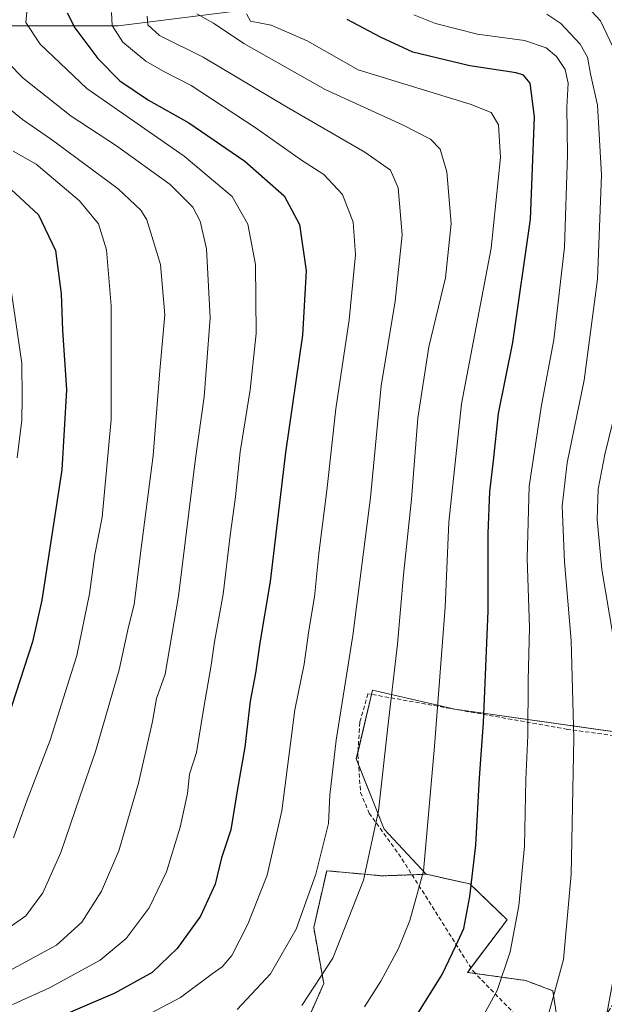
# Model space of a CAD drawing. Units: metres. Extents: x 623667 to 627099, y 4775822 to 4778198.
# Drawn here: x 625638 to 625778, y 4777723 to 4777959 of the extents above; entities that cross this region are included whole.
import ezdxf

# ---------------------------------------------------------------- set-up
doc = ezdxf.new("R2010")
doc.units = ezdxf.units.M
doc.header["$MEASUREMENT"] = 0
doc.linetypes.add('TRAZOS', pattern=[0.75, 0.5, -0.25])
doc.linetypes.add('TRAZOSX2', pattern=[1.5, 1, -0.5])
for name, color, linetype, lineweight in [('Arbolado forestal', 92, 'TRAZOS', 0), ('Arbolado forestal CxS', 92, 'Continuous', 0), ('Corriente natural lineal', 142, 'Continuous', 13), ('Curva de nivel maestra', 36, 'Continuous', 30), ('Curva de nivel normal', 36, 'Continuous', 0), ('Muro lineal', 1, 'TRAZOSX2', 13), ('Pastizal CxS', 92, 'Continuous', 0), ('Prado', 92, 'Continuous', 0), ('Prado CxS', 92, 'Continuous', 0)]:
    doc.layers.add(name, color=color, linetype=linetype, lineweight=lineweight)

# ---------------------------------------------------------------- blocks, each defined once
blk = doc.blocks.new('*U152')
at = {"layer": 'Pastizal CxS', "color": 92, "linetype": 'Continuous', "lineweight": 0}
blk.add_polyline3d([(625828.85, 4777781.44, 566.72), (625742.52, 4777793.69, 603.23), (625722.75, 4777798.25, 612.1), (625718.9, 4777781.8, 612.64), (625725.55, 4777764.99, 609.27), (625735.64, 4777754.17, 604.42), (625725.2, 4777753.78, 608.2), (625711.8, 4777755, 614.13), (625708.69, 4777741.38, 613.2), (625711.11, 4777728.03, 609.62), (625706.67, 4777717.92, 608.23)], dxfattribs=at)
blk = doc.blocks.new('*U164')
at = {"layer": 'Curva de nivel normal', "color": 36, "linetype": 'Continuous', "lineweight": 0}
blk.add_polyline3d([(625639.97, 4777960.51, 630), (625639.78, 4777958.02, 630), (625643.15, 4777952.84, 630), (625654.36, 4777942.28, 630), (625677.69, 4777926.08, 630), (625689.18, 4777916.42, 630), (625692.94, 4777909.76, 630), (625694.78, 4777900.09, 630), (625694.9, 4777883.6, 630), (625693.51, 4777870.15, 630), (625691.09, 4777855.27, 630), (625689.96, 4777844.53, 630), (625688.7, 4777835.28, 630), (625687, 4777821.18, 630), (625684.92, 4777809.8, 630), (625684.12, 4777804.19, 630), (625682.26, 4777793.62, 630), (625680.62, 4777783.32, 630), (625678.97, 4777778.11, 630), (625678.46, 4777773.48, 630), (625676.73, 4777765.44, 630), (625673.41, 4777754.77, 630), (625669.28, 4777746.1, 630), (625663.77, 4777738.76, 630), (625657.53, 4777733.62, 630), (625645.4, 4777727.01, 630), (625627.68, 4777719.02, 630)], dxfattribs=at)
blk = doc.blocks.new('*U173')
at = {"layer": 'Curva de nivel normal', "color": 36, "linetype": 'Continuous', "lineweight": 0}
blk.add_polyline3d([(625633.21, 4777939.48, 640), (625638.96, 4777934.83, 640), (625645.9, 4777930.01, 640), (625661.83, 4777918.25, 640), (625667.32, 4777913.17, 640), (625668.7, 4777910.8, 640), (625671.96, 4777900.09, 640), (625673.02, 4777888.09, 640), (625671.88, 4777874.76, 640), (625670.22, 4777854.42, 640), (625667.02, 4777829.76, 640), (625665.69, 4777818.76, 640), (625664.37, 4777813.42, 640), (625662.1, 4777803.09, 640), (625656.42, 4777783.51, 640), (625652.71, 4777772.73, 640), (625648.14, 4777759.34, 640), (625643.79, 4777749.74, 640), (625639.73, 4777744.25, 640), (625633.23, 4777739.7, 640)], dxfattribs=at)
blk = doc.blocks.new('*U179')
at = {"layer": 'Curva de nivel normal', "color": 36, "linetype": 'Continuous', "lineweight": 0}
blk.add_polyline3d([(625748.14, 4777718.16, 595), (625752.6, 4777726.37, 595), (625755.76, 4777735.6, 595), (625757.82, 4777746.64, 595), (625759.16, 4777760.88, 595), (625759.52, 4777776.88, 595), (625759.97, 4777787.41, 595), (625760.1, 4777800.56, 595), (625760.35, 4777813.24, 595), (625759.79, 4777829.74, 595), (625760.34, 4777847.09, 595), (625763.25, 4777866.42, 595), (625766.2, 4777882.09, 595), (625768.74, 4777904.26, 595), (625769.52, 4777926.48, 595), (625769.29, 4777937.8, 595), (625769.61, 4777943.56, 595), (625768.94, 4777946.8, 595), (625766.82, 4777949.9, 595), (625764.4, 4777952.01, 595), (625759.2, 4777953.74, 595), (625747.94, 4777955.24, 595), (625737.86, 4777957.8, 595), (625732.71, 4777959.86, 595)], dxfattribs=at)
blk = doc.blocks.new('*U194')
at = {"layer": 'Curva de nivel normal', "color": 36, "linetype": 'Continuous', "lineweight": 0}
blk.add_polyline3d([(625634.9, 4777730.6, 635), (625647.1, 4777737.19, 635), (625653.13, 4777742.7, 635), (625657.88, 4777750.1, 635), (625661.99, 4777759.77, 635), (625666.74, 4777775.93, 635), (625670.09, 4777790.75, 635), (625671.04, 4777796.26, 635), (625673.08, 4777802.09, 635), (625676.3, 4777820.76, 635), (625680.38, 4777853.68, 635), (625682.44, 4777868.46, 635), (625683.87, 4777887.35, 635), (625683.02, 4777903.88, 635), (625681.54, 4777910.52, 635), (625679.78, 4777913.87, 635), (625674.28, 4777919.25, 635), (625661.44, 4777928.54, 635), (625650.63, 4777935.66, 635), (625639.07, 4777944.76, 635), (625632.1, 4777951.79, 635)], dxfattribs=at)
blk = doc.blocks.new('*U197')
at = {"layer": 'Curva de nivel normal', "color": 36, "linetype": 'Continuous', "lineweight": 0}
blk.add_polyline3d([(625668.82, 4777959.58, 615), (625668.98, 4777957.5, 615), (625671.75, 4777954.94, 615), (625682.24, 4777949.75, 615), (625702.15, 4777937.84, 615), (625720.98, 4777927.01, 615), (625727.06, 4777922.71, 615), (625728.93, 4777918.48, 615), (625729.9, 4777907.25, 615), (625728.19, 4777891.38, 615), (625724.88, 4777871.09, 615), (625722.28, 4777844.32, 615), (625718.1, 4777811.32, 615), (625714.04, 4777786.23, 615), (625712.55, 4777773.09, 615), (625712.22, 4777766.35, 615), (625709.17, 4777754.17, 615), (625704.48, 4777741.03, 615), (625698.31, 4777730.35, 615), (625690.38, 4777721.77, 615)], dxfattribs=at)
blk = doc.blocks.new('*U207')
at = {"layer": 'Curva de nivel normal', "color": 36, "linetype": 'Continuous', "lineweight": 0}
blk.add_polyline3d([(625660.26, 4777960.41, 620), (625660.43, 4777957.3, 620), (625663, 4777953.36, 620), (625668.46, 4777948.83, 620), (625672.77, 4777946.31, 620), (625679.36, 4777942.96, 620), (625694.92, 4777932.78, 620), (625705.75, 4777925.13, 620), (625711.15, 4777921.64, 620), (625715.56, 4777916.9, 620), (625718.14, 4777910.29, 620), (625718.68, 4777902.42, 620), (625717.21, 4777886.91, 620), (625714.02, 4777865.56, 620), (625711.8, 4777846.01, 620), (625709.9, 4777830.95, 620), (625708.86, 4777820.54, 620), (625707.56, 4777812.54, 620), (625706.4, 4777804.42, 620), (625704.21, 4777793.52, 620), (625701.04, 4777769.38, 620), (625697.51, 4777753.98, 620), (625692.91, 4777742.23, 620), (625689.06, 4777734.74, 620), (625686.73, 4777731.98, 620), (625684.34, 4777730.32, 620), (625676.83, 4777724.69, 620), (625657.34, 4777714.37, 620)], dxfattribs=at)
blk = doc.blocks.new('*U212')
at = {"layer": 'Curva de nivel normal', "color": 36, "linetype": 'Continuous', "lineweight": 0}
blk.add_polyline3d([(625636.71, 4777927.26, 645), (625642.25, 4777924.12, 645), (625652.62, 4777915.37, 645), (625657.18, 4777909.82, 645), (625659.03, 4777903.61, 645), (625660.22, 4777890.25, 645), (625660.2, 4777863.04, 645), (625658.04, 4777839.66, 645), (625656.27, 4777830.68, 645), (625655.03, 4777821.32, 645), (625651.95, 4777806.51, 645), (625645.57, 4777786.26, 645), (625640.02, 4777771.74, 645), (625636.79, 4777762.89, 645)], dxfattribs=at)
blk = doc.blocks.new('*U217')
at = {"layer": 'Curva de nivel normal', "color": 36, "linetype": 'Continuous', "lineweight": 0}
blk.add_polyline3d([(625720.88, 4777722.43, 605), (625724.8, 4777728.56, 605), (625729.02, 4777736.4, 605), (625731.74, 4777743.11, 605), (625735.02, 4777754.94, 605), (625737.62, 4777784.86, 605), (625740.18, 4777818.1, 605), (625741.05, 4777838.44, 605), (625744.09, 4777866.79, 605), (625751.21, 4777904.07, 605), (625753.47, 4777925.75, 605), (625752.95, 4777933.53, 605), (625751.22, 4777936.51, 605), (625746.17, 4777938.54, 605), (625719.33, 4777946.69, 605), (625707.14, 4777953.67, 605), (625698.54, 4777957.41, 605), (625693.58, 4777958.35, 605), (625692.6, 4777960.09, 605)], dxfattribs=at)
blk = doc.blocks.new('*U219')
at = {"layer": 'Curva de nivel normal', "color": 36, "linetype": 'Continuous', "lineweight": 0}
blk.add_polyline3d([(625772.02, 4777964.3, 585), (625777.36, 4777958.45, 585), (625781.17, 4777950.53, 585), (625783.89, 4777941.91, 585), (625785.57, 4777933.93, 585), (625786.86, 4777922.1, 585), (625787.29, 4777908.14, 585), (625786.16, 4777892.09, 585), (625782.15, 4777869.97, 585), (625778.46, 4777854.62, 585), (625776.84, 4777846.31, 585), (625776.55, 4777839.09, 585), (625777.7, 4777827.09, 585), (625780.44, 4777811.09, 585), (625781.73, 4777798.77, 585), (625782.52, 4777788.73, 585), (625782.43, 4777773.13, 585), (625782.37, 4777753.06, 585), (625780.8, 4777731.11, 585), (625778.87, 4777720.76, 585)], dxfattribs=at)
blk = doc.blocks.new('*U225')
at = {"layer": 'Curva de nivel normal', "color": 36, "linetype": 'Continuous', "lineweight": 0}
blk.add_polyline3d([(625764.56, 4777960.04, 590), (625767.91, 4777957.83, 590), (625772.53, 4777952.86, 590), (625774.28, 4777949.76, 590), (625775.02, 4777945.76, 590), (625776.63, 4777938.3, 590), (625777.63, 4777921.58, 590), (625776.7, 4777896.63, 590), (625773.5, 4777872.42, 590), (625769.43, 4777852.62, 590), (625768.18, 4777842.24, 590), (625768.78, 4777828.96, 590), (625770.32, 4777810.09, 590), (625770.96, 4777786.76, 590), (625770.37, 4777754.1, 590), (625768.52, 4777733.77, 590), (625764.07, 4777717.43, 590)], dxfattribs=at)
blk = doc.blocks.new('*U226')
at = {"layer": 'Curva de nivel normal', "color": 36, "linetype": 'Continuous', "lineweight": 0}
blk.add_polyline3d([(625705.83, 4777722.77, 610), (625713.28, 4777734.1, 610), (625720.62, 4777752.77, 610), (625724.23, 4777769.36, 610), (625726.42, 4777789.46, 610), (625728.73, 4777809.23, 610), (625730.22, 4777825.86, 610), (625732.09, 4777843.99, 610), (625733.65, 4777863.34, 610), (625736.25, 4777880.42, 610), (625740.3, 4777896.96, 610), (625741.59, 4777909.92, 610), (625740.58, 4777922.3, 610), (625738.98, 4777927.76, 610), (625736.68, 4777930.16, 610), (625729.97, 4777933.54, 610), (625711.46, 4777941.98, 610), (625691.93, 4777953, 610), (625684.69, 4777957.9, 610), (625680.7, 4777960.09, 610)], dxfattribs=at)
blk = doc.blocks.new('*U237')
at = {"layer": 'Curva de nivel normal', "color": 36, "linetype": 'Continuous', "lineweight": 0}
blk.add_polyline3d([(625635.87, 4777896.72, 655), (625638.78, 4777876.49, 655), (625638.86, 4777868.22, 655), (625638.78, 4777862.87, 655), (625637.67, 4777853.86, 655)], dxfattribs=at)
blk = doc.blocks.new('*U245')
at = {"layer": 'Curva de nivel maestra', "color": 36, "linetype": 'Continuous', "lineweight": 30}
blk.add_polyline3d([(625731.64, 4777717.66, 600), (625739.46, 4777730.19, 600), (625742.73, 4777737.02, 600), (625744.62, 4777741.2, 600), (625746.1, 4777748.82, 600), (625747.52, 4777761.1, 600), (625748.4, 4777777.24, 600), (625749.39, 4777790.5, 600), (625749.81, 4777801.83, 600), (625750.46, 4777817.23, 600), (625750.45, 4777835.75, 600), (625750.86, 4777845.76, 600), (625751.72, 4777853.09, 600), (625752.96, 4777864.42, 600), (625756.38, 4777881.42, 600), (625760.63, 4777910.94, 600), (625761.55, 4777935.46, 600), (625760.5, 4777943.52, 600), (625758.95, 4777945.41, 600), (625757.17, 4777946.04, 600), (625746.1, 4777947.67, 600), (625732.46, 4777950.94, 600), (625724.67, 4777954.53, 600), (625716.71, 4777958.81, 600)], dxfattribs=at)
blk = doc.blocks.new('*U247')
at = {"layer": 'Curva de nivel maestra', "color": 36, "linetype": 'Continuous', "lineweight": 30}
blk.add_polyline3d([(625635.12, 4777919.15, 650), (625642.76, 4777912, 650), (625646.86, 4777903.48, 650), (625648.18, 4777893.09, 650), (625648.51, 4777884.42, 650), (625649.49, 4777870.15, 650), (625648.37, 4777850.98, 650), (625643.58, 4777819.76, 650), (625641.31, 4777809.79, 650), (625635.38, 4777791.4, 650)], dxfattribs=at)
blk = doc.blocks.new('*U251')
at = {"layer": 'Curva de nivel maestra', "color": 36, "linetype": 'Continuous', "lineweight": 30}
blk.add_polyline3d([(625649.63, 4777960.38, 625), (625651.48, 4777956.8, 625), (625656.98, 4777949.47, 625), (625662.27, 4777944.08, 625), (625669.1, 4777939.49, 625), (625678.82, 4777934.07, 625), (625692.19, 4777924.88, 625), (625701.58, 4777916.6, 625), (625705.3, 4777909.66, 625), (625706.92, 4777898.61, 625), (625706.01, 4777883.22, 625), (625701.92, 4777855.1, 625), (625698.3, 4777824.21, 625), (625695.79, 4777809.56, 625), (625694.72, 4777802.33, 625), (625693.51, 4777795.58, 625), (625692.17, 4777784.55, 625), (625690.39, 4777774.1, 625), (625688.81, 4777764.77, 625), (625686.62, 4777758.1, 625), (625685.12, 4777751.77, 625), (625681.59, 4777744.1, 625), (625676.03, 4777736.43, 625), (625669.97, 4777730.62, 625), (625661.08, 4777725.68, 625), (625640.78, 4777717.02, 625)], dxfattribs=at)

msp = doc.modelspace()

# ---------------------------------------------------------------- linework, layer by layer
at = {"layer": 'Arbolado forestal', "color": 92, "linetype": 'TRAZOS', "lineweight": 0}
for points in [[(625735.64, 4777754.17, 604.42), (625732.24, 4777754.04, 606.2), (625725.2, 4777753.78, 608.2), (625711.8, 4777755, 614.13), (625708.69, 4777741.38, 613.2), (625711.11, 4777728.03, 609.62), (625706.67, 4777717.93, 608.23)], [(625767.97, 4777713.35, 588.19), (625765.95, 4777726.29, 590.32), (625759.48, 4777728.71, 592.75), (625747.4, 4777730.41, 597.2), (625745.51, 4777730.67, 597.84), (625746.35, 4777731.79, 597.81), (625755.03, 4777743.27, 595.91), (625746.08, 4777751.86, 599.96), (625735.64, 4777754.17, 604.42)]]:
    msp.add_polyline3d(points, dxfattribs=at)
at = {"layer": 'Arbolado forestal CxS', "color": 92, "linetype": 'Continuous', "lineweight": 0}
msp.add_polyline3d([(625706.67, 4777717.92, 608.23), (625711.11, 4777728.03, 609.62), (625708.69, 4777741.38, 613.2), (625711.8, 4777755, 614.13), (625725.2, 4777753.78, 608.2), (625735.64, 4777754.17, 604.42), (625746.08, 4777751.86, 599.96), (625755.04, 4777743.27, 595.91), (625745.51, 4777730.67, 597.84), (625759.48, 4777728.71, 592.75), (625765.95, 4777726.29, 590.32), (625767.97, 4777713.35, 588.19)], dxfattribs=at)
at = {"layer": 'Corriente natural lineal', "color": 142, "linetype": 'Continuous', "lineweight": 13}
msp.add_polyline3d([(625477.04, 4777935.13, 706.85), (625506.13, 4777941.2, 692.28), (625544.61, 4777950.9, 672.37), (625567.04, 4777956.05, 662.36), (625590.67, 4777957.26, 651.57), (625661.88, 4777957.26, 618.35), (625703.4, 4777962.41, 603.22), (625731.27, 4777966.65, 592.53), (625751.58, 4777975.14, 584.51), (625772.48, 4777986.05, 572.18), (625790.95, 4777992.77, 565.04)], dxfattribs=at)
at = {"layer": 'Muro lineal', "color": 1, "linetype": 'TRAZOSX2', "lineweight": 13}
msp.add_polyline3d([(625771.07, 4777709.45, 592.92), (625776.87, 4777717.43, 586.1), (625786.85, 4777733.38, 582.96), (625799.56, 4777749.73, 579.19), (625813.59, 4777765.72, 573.48), (625817.04, 4777771.47, 572.03), (625821.39, 4777777.04, 571.71), (625824.12, 4777781.31, 573.81), (625792.55, 4777785.77, 581.48), (625769.5, 4777788.85, 593.76), (625721.69, 4777797.38, 613.1), (625719.73, 4777790.54, 614), (625719.26, 4777782.79, 613.59), (625719.91, 4777773.76, 612.74), (625721.98, 4777768.82, 611.61), (625729.84, 4777757.84, 608.57), (625746.89, 4777730.93, 599.92), (625758.8, 4777718.71, 607.09), (625771.07, 4777709.45, 592.92)], dxfattribs=at)
at = {"layer": 'Pastizal CxS', "color": 92, "linetype": 'Continuous', "lineweight": 0}
for points in [[(625735.64, 4777754.17, 604.42), (625725.55, 4777764.99, 609.27), (625719.43, 4777780.45, 612.37), (625718.89, 4777781.8, 612.64), (625719.31, 4777783.55, 612.5), (625722.51, 4777797.23, 612.07), (625722.75, 4777798.25, 612.1), (625742.52, 4777793.69, 603.23), (625825.72, 4777781.89, 567.45)], [(625735.64, 4777754.17, 604.42), (625732.24, 4777754.04, 606.2), (625725.2, 4777753.78, 608.2), (625711.8, 4777755, 614.13), (625708.69, 4777741.38, 613.2), (625711.11, 4777728.03, 609.62), (625706.67, 4777717.93, 608.23)]]:
    msp.add_polyline3d(points, dxfattribs=at)
at = {"layer": 'Prado', "color": 92, "linetype": 'Continuous', "lineweight": 0}
for points in [[(625735.64, 4777754.17, 604.42), (625725.55, 4777764.99, 609.27), (625719.43, 4777780.45, 612.37), (625718.89, 4777781.8, 612.64), (625719.31, 4777783.55, 612.5), (625722.51, 4777797.23, 612.07), (625722.75, 4777798.25, 612.1), (625742.52, 4777793.69, 603.23), (625825.72, 4777781.89, 567.45)], [(625767.97, 4777713.35, 588.19), (625765.95, 4777726.29, 590.32), (625759.48, 4777728.71, 592.75), (625747.4, 4777730.41, 597.2), (625745.51, 4777730.67, 597.84), (625746.35, 4777731.79, 597.81), (625755.03, 4777743.27, 595.91), (625746.08, 4777751.86, 599.96), (625735.64, 4777754.17, 604.42)]]:
    msp.add_polyline3d(points, dxfattribs=at)
at = {"layer": 'Prado CxS', "color": 92, "linetype": 'Continuous', "lineweight": 0}
msp.add_polyline3d([(625767.97, 4777713.35, 588.19), (625765.95, 4777726.29, 590.32), (625759.48, 4777728.71, 592.75), (625745.51, 4777730.67, 597.84), (625755.04, 4777743.27, 595.91), (625746.08, 4777751.86, 599.96), (625735.64, 4777754.17, 604.42), (625725.55, 4777764.99, 609.27), (625718.9, 4777781.8, 612.64), (625722.75, 4777798.25, 612.1), (625742.52, 4777793.69, 603.23), (625828.85, 4777781.44, 566.72)], dxfattribs=at)

# ---------------------------------------------------------------- block references
at = {"layer": 'Curva de nivel maestra', "color": 36, "linetype": 'Continuous', "lineweight": 30}
for name in ['*U247', '*U245', '*U251']:
    msp.add_blockref(name, (0, 0), dxfattribs=at)
at = {"layer": 'Curva de nivel normal', "color": 36, "linetype": 'Continuous', "lineweight": 0}
for name in ['*U212', '*U237', '*U225', '*U226', '*U197', '*U164', '*U194', '*U207', '*U219', '*U179', '*U217', '*U173']:
    msp.add_blockref(name, (0, 0), dxfattribs=at)
at = {"layer": 'Pastizal CxS', "color": 92, "linetype": 'Continuous', "lineweight": 0}
msp.add_blockref('*U152', (0, 0), dxfattribs=at)

doc.saveas('drawing.dxf')
